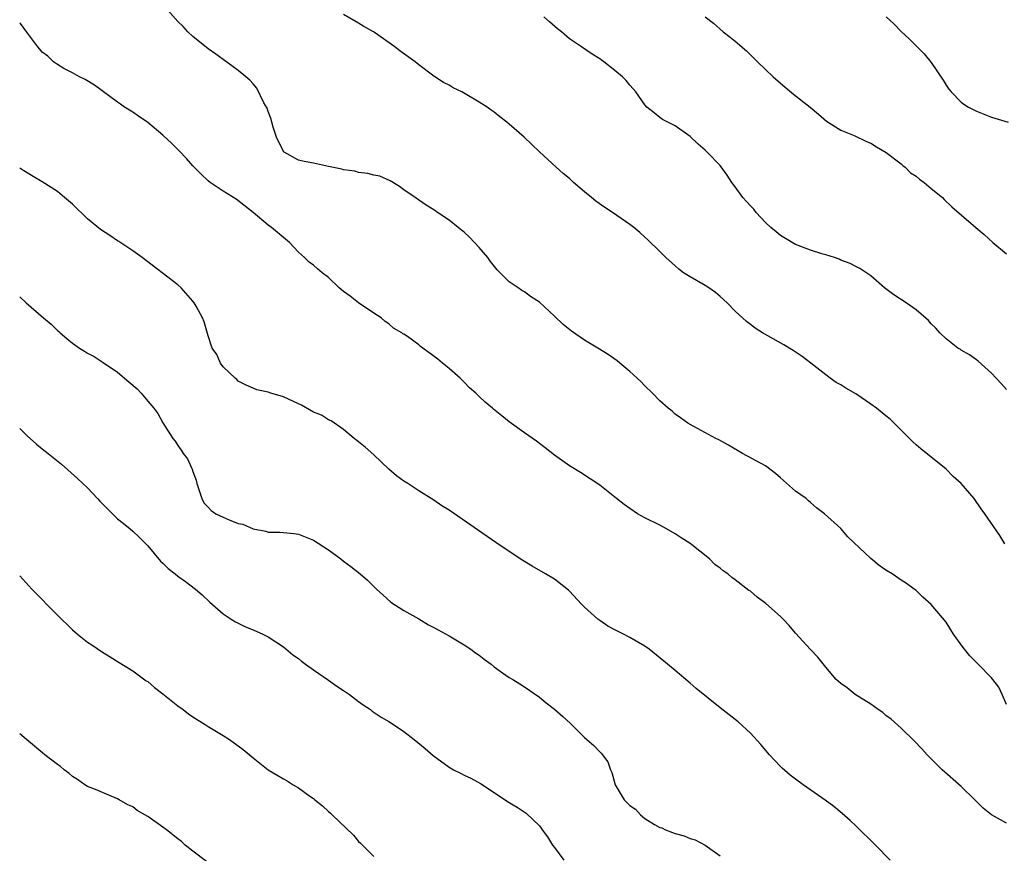
# Model space of a CAD drawing. Units: inches. Extents: x 2643000 to 2646000, y 1476000 to 1479000.
# Drawn here: x 2643000 to 2643131, y 1477802 to 1477913 of the extents above; entities that cross this region are included whole.
import ezdxf

# ---------------------------------------------------------------- set-up
doc = ezdxf.new("R2010")
doc.units = ezdxf.units.IN
doc.header["$MEASUREMENT"] = 0
doc.layers.add('LD26431476_10ft', color=131, linetype='Continuous')

msp = doc.modelspace()

# ---------------------------------------------------------------- linework, layer by layer
at = {"layer": 'LD26431476_10ft'}
for points, elevation in [([(2643131, 1477821.67), (2643130.44, 1477823), (2643129.97, 1477823.97), (2643129.17, 1477825), (2643129, 1477825.19), (2643127.24, 1477827), (2643127, 1477827.22), (2643126.12, 1477828.12), (2643125.23, 1477829.23), (2643123.99, 1477831), (2643123.6, 1477831.6), (2643123, 1477832.61), (2643121, 1477834.93), (2643119.9, 1477835.9), (2643119, 1477836.78), (2643118.73, 1477837), (2643117.71, 1477837.71), (2643117, 1477838.16), (2643115.84, 1477839), (2643115, 1477839.51), (2643114.12, 1477840.12), (2643113, 1477841.06), (2643109.93, 1477843.93), (2643109, 1477845.05), (2643106.85, 1477847), (2643105.77, 1477847.77), (2643105, 1477848.48), (2643104.71, 1477848.71), (2643104.4, 1477849), (2643103, 1477849.99), (2643101.39, 1477851.39), (2643101, 1477851.77), (2643100.32, 1477852.32), (2643099, 1477853.34), (2643095.96, 1477855), (2643094.09, 1477856.09), (2643092.81, 1477856.81), (2643092.42, 1477857), (2643089, 1477858.84), (2643088.72, 1477859), (2643087.71, 1477859.71), (2643087, 1477860.23), (2643086.6, 1477860.6), (2643086.11, 1477861), (2643085, 1477861.98), (2643084, 1477863), (2643083, 1477863.98), (2643082.5, 1477864.5), (2643081.97, 1477865), (2643081, 1477865.9), (2643079.67, 1477867), (2643079.3, 1477867.3), (2643078.12, 1477868.12), (2643076.76, 1477869), (2643075, 1477870.05), (2643073.26, 1477871.26), (2643072.13, 1477872.13), (2643071, 1477873.21), (2643069, 1477875.08), (2643067.83, 1477875.83), (2643067, 1477876.45), (2643066.64, 1477876.64), (2643066.17, 1477877), (2643065, 1477877.78), (2643063.8, 1477879), (2643063.39, 1477879.39), (2643062.49, 1477880.49), (2643062.13, 1477881), (2643061, 1477882.37), (2643059.71, 1477883.71), (2643059, 1477884.38), (2643058.66, 1477884.66), (2643058.19, 1477885), (2643057, 1477886), (2643055.48, 1477887), (2643055, 1477887.34), (2643053.97, 1477887.97), (2643052.52, 1477889), (2643051, 1477890.01), (2643050.44, 1477890.44), (2643049.19, 1477891.19), (2643047.81, 1477891.81), (2643047, 1477891.97), (2643046.2, 1477892.19), (2643045, 1477892.32), (2643044.47, 1477892.47), (2643043, 1477892.66), (2643042.75, 1477892.75), (2643041, 1477893.12), (2643039, 1477893.55), (2643037.77, 1477893.77), (2643037, 1477893.93), (2643035.09, 1477895), (2643035.04, 1477895.04), (2643035, 1477895.1), (2643034.11, 1477897), (2643033.66, 1477898.34), (2643033.47, 1477899), (2643033.38, 1477899.38), (2643033, 1477900.39), (2643032.84, 1477900.84), (2643032.43, 1477901.57), (2643031.5, 1477903.5), (2643031, 1477904.08), (2643030.56, 1477904.56), (2643030.01, 1477905), (2643029, 1477905.87), (2643027, 1477907.3), (2643026.03, 1477908.03), (2643025, 1477908.73), (2643023, 1477910.35), (2643022.32, 1477911), (2643021.69, 1477911.69), (2643021, 1477912.38), (2643019, 1477914.62)], 9320), ([(2643131, 1477805.9), (2643129.02, 1477807.02), (2643127.9, 1477807.9), (2643127, 1477808.8), (2643126.82, 1477809), (2643125, 1477810.78), (2643122.47, 1477813), (2643121, 1477814.46), (2643120.47, 1477815), (2643119.77, 1477815.77), (2643118.81, 1477816.81), (2643117, 1477818.54), (2643115.71, 1477819.71), (2643115, 1477820.21), (2643114.58, 1477820.58), (2643113.96, 1477821), (2643113, 1477821.69), (2643110.91, 1477823), (2643109.86, 1477823.86), (2643109, 1477824.44), (2643108.41, 1477825), (2643107, 1477826.63), (2643105.97, 1477827.97), (2643105, 1477828.95), (2643103, 1477831.12), (2643102.14, 1477832.14), (2643101.35, 1477833), (2643101, 1477833.36), (2643099.07, 1477835.07), (2643097.92, 1477835.92), (2643097, 1477836.7), (2643096.81, 1477836.81), (2643095, 1477838.21), (2643094.52, 1477838.52), (2643094.02, 1477839), (2643093.4, 1477839.4), (2643093, 1477839.76), (2643092.27, 1477840.27), (2643091.58, 1477841), (2643089, 1477843.06), (2643087.8, 1477843.8), (2643087, 1477844.34), (2643085.85, 1477845), (2643085, 1477845.48), (2643083, 1477846.47), (2643082.03, 1477847), (2643081, 1477847.67), (2643080.23, 1477848.23), (2643079.24, 1477849), (2643079, 1477849.21), (2643077, 1477850.8), (2643074.45, 1477852.45), (2643073, 1477853.34), (2643071, 1477854.79), (2643069.76, 1477855.76), (2643069, 1477856.32), (2643068.63, 1477856.63), (2643067, 1477857.75), (2643065, 1477859.2), (2643063.99, 1477859.99), (2643062.9, 1477860.9), (2643062.79, 1477861), (2643061.81, 1477861.81), (2643061, 1477862.56), (2643060.57, 1477863), (2643059.73, 1477863.73), (2643059, 1477864.46), (2643058.72, 1477864.72), (2643058.47, 1477865), (2643057, 1477866.3), (2643056.15, 1477867), (2643055.5, 1477867.5), (2643055, 1477867.93), (2643054.34, 1477868.34), (2643053.53, 1477869), (2643053.22, 1477869.22), (2643053, 1477869.42), (2643051.49, 1477870.52), (2643051, 1477870.84), (2643050.88, 1477870.88), (2643050.73, 1477871), (2643049.63, 1477871.63), (2643049, 1477872.22), (2643048.53, 1477872.53), (2643047.98, 1477873), (2643047, 1477873.63), (2643045, 1477874.98), (2643043.88, 1477875.88), (2643043, 1477876.52), (2643042.41, 1477877), (2643041, 1477878.37), (2643040.16, 1477879), (2643039.52, 1477879.52), (2643039, 1477879.99), (2643038.41, 1477880.41), (2643037.82, 1477881), (2643037, 1477881.73), (2643035.8, 1477883), (2643033.43, 1477885), (2643033, 1477885.33), (2643031, 1477887.01), (2643028.76, 1477888.76), (2643027, 1477889.84), (2643025.3, 1477891), (2643025, 1477891.22), (2643024.09, 1477892.09), (2643023, 1477893.21), (2643022.16, 1477894.16), (2643021.18, 1477895.18), (2643020.18, 1477896.18), (2643019, 1477897.28), (2643017, 1477898.93), (2643015.79, 1477899.79), (2643015, 1477900.32), (2643013.92, 1477901), (2643013.38, 1477901.38), (2643013, 1477901.63), (2643009.91, 1477903.91), (2643008.67, 1477904.67), (2643007.94, 1477905), (2643007, 1477905.56), (2643005.87, 1477906.13), (2643005, 1477906.63), (2643004.47, 1477907), (2643003.74, 1477907.74), (2643003, 1477908.29), (2643002.69, 1477908.69), (2643002.42, 1477909), (2643000.96, 1477910.96), (2643000.1, 1477912.1), (2643000, 1477912.2)], 9310), ([(2643130.78, 1477843), (2643130.11, 1477844.11), (2643128.14, 1477847), (2643127.64, 1477847.64), (2643126.7, 1477849), (2643125, 1477851), (2643123.93, 1477851.93), (2643123, 1477852.91), (2643119.62, 1477855.62), (2643119, 1477856.15), (2643118.55, 1477856.55), (2643118.14, 1477857), (2643117, 1477858.1), (2643116.11, 1477859), (2643115.54, 1477859.54), (2643115, 1477859.99), (2643113.74, 1477861), (2643113, 1477861.55), (2643111, 1477862.9), (2643109.66, 1477863.66), (2643109, 1477864.09), (2643108.41, 1477864.41), (2643107.61, 1477865), (2643107, 1477865.42), (2643105.01, 1477867.01), (2643103.86, 1477867.86), (2643102.67, 1477868.67), (2643101.44, 1477869.44), (2643098.59, 1477871), (2643097.64, 1477871.64), (2643097, 1477872.14), (2643096.51, 1477872.51), (2643095, 1477873.91), (2643093.92, 1477875), (2643093, 1477875.83), (2643092.37, 1477876.37), (2643091.47, 1477877), (2643091, 1477877.31), (2643089, 1477878.44), (2643088.14, 1477879), (2643087.49, 1477879.49), (2643087, 1477879.9), (2643085.8, 1477881), (2643085, 1477881.8), (2643083.38, 1477883.38), (2643083, 1477883.71), (2643082.34, 1477884.34), (2643081.55, 1477885), (2643081, 1477885.42), (2643078.7, 1477887), (2643077.66, 1477887.66), (2643076.5, 1477888.5), (2643075.93, 1477889), (2643075, 1477889.75), (2643073.54, 1477891), (2643073, 1477891.49), (2643072.17, 1477892.17), (2643071.24, 1477893), (2643069, 1477895.06), (2643066.97, 1477897), (2643065, 1477898.74), (2643064.69, 1477899), (2643063.72, 1477899.72), (2643063, 1477900.31), (2643062.59, 1477900.59), (2643062.06, 1477901), (2643061, 1477901.66), (2643059.37, 1477902.63), (2643058.7, 1477903), (2643057.56, 1477903.56), (2643057, 1477903.91), (2643056.26, 1477904.26), (2643055, 1477905.09), (2643053, 1477906.6), (2643052.51, 1477907), (2643050.47, 1477908.47), (2643049.81, 1477909), (2643047.09, 1477910.91), (2643046.95, 1477911), (2643045.7, 1477911.7), (2643045, 1477912.12), (2643043, 1477913.29)], 9330), ([(2643131, 1477863.49), (2643130.3, 1477864.3), (2643129, 1477865.67), (2643127.24, 1477867.24), (2643127, 1477867.44), (2643126.1, 1477868.1), (2643125, 1477868.72), (2643124.84, 1477868.84), (2643124.55, 1477869), (2643123, 1477870.22), (2643122.17, 1477871), (2643121.64, 1477871.64), (2643121, 1477872.21), (2643120.65, 1477872.65), (2643119, 1477874.07), (2643117.7, 1477875), (2643116.06, 1477876.06), (2643114.8, 1477877), (2643113, 1477878.57), (2643111.55, 1477879.55), (2643111, 1477879.81), (2643110.24, 1477880.24), (2643109, 1477880.67), (2643108.78, 1477880.78), (2643108.17, 1477881), (2643107, 1477881.37), (2643106.49, 1477881.51), (2643105, 1477882), (2643103, 1477882.76), (2643102.57, 1477883), (2643101, 1477883.94), (2643100.41, 1477884.41), (2643099.71, 1477885), (2643099, 1477885.69), (2643097.77, 1477887), (2643097.44, 1477887.44), (2643097, 1477887.88), (2643096.47, 1477888.47), (2643096.02, 1477889), (2643095, 1477890.4), (2643094.52, 1477891), (2643093.94, 1477891.94), (2643093, 1477893.23), (2643091.26, 1477895), (2643091.12, 1477895.12), (2643091, 1477895.26), (2643090.08, 1477896.08), (2643089, 1477897.11), (2643087, 1477898.51), (2643085.35, 1477899.35), (2643085, 1477899.6), (2643084.21, 1477900.21), (2643083.27, 1477901), (2643083, 1477901.29), (2643081.79, 1477903), (2643081.43, 1477903.43), (2643081, 1477903.89), (2643080.51, 1477904.51), (2643080.03, 1477905), (2643079, 1477905.86), (2643077.53, 1477907), (2643077, 1477907.39), (2643076, 1477908), (2643074.6, 1477909), (2643073, 1477910.07), (2643071.91, 1477911), (2643071.39, 1477911.39), (2643070.32, 1477912.32), (2643069.59, 1477913)], 9340), ([(2643091, 1477913), (2643092.12, 1477912.12), (2643093.38, 1477911), (2643094.3, 1477910.3), (2643095, 1477909.73), (2643096.47, 1477908.47), (2643097.93, 1477907), (2643099, 1477906), (2643100.02, 1477905), (2643101.62, 1477903.62), (2643102.73, 1477902.73), (2643104.95, 1477901), (2643106.04, 1477900.04), (2643107.12, 1477899.12), (2643109, 1477897.95), (2643110.8, 1477897.2), (2643112.42, 1477896.42), (2643113, 1477896.22), (2643113.73, 1477895.73), (2643115.05, 1477894.95), (2643117, 1477893.45), (2643117.23, 1477893.23), (2643117.54, 1477893), (2643118.28, 1477892.28), (2643119, 1477891.8), (2643119.44, 1477891.44), (2643120.09, 1477891), (2643121, 1477890.2), (2643122.5, 1477889), (2643122.73, 1477888.73), (2643123.75, 1477887.75), (2643126.93, 1477885), (2643128.06, 1477884.06), (2643129.17, 1477883), (2643131, 1477881.5)], 9350), ([(2643115.02, 1477913), (2643116.03, 1477912.03), (2643117, 1477911.03), (2643118.07, 1477910.07), (2643119, 1477909.13), (2643120.07, 1477908.07), (2643121, 1477906.91), (2643122.58, 1477904.58), (2643123, 1477903.9), (2643123.36, 1477903.36), (2643123.67, 1477903), (2643125, 1477901.64), (2643125.36, 1477901.36), (2643125.97, 1477901), (2643127, 1477900.45), (2643129, 1477899.66), (2643131.24, 1477899)], 9360), ([(2643115.58, 1477801), (2643113.61, 1477803), (2643111, 1477805.55), (2643110.26, 1477806.26), (2643109.2, 1477807.2), (2643108.1, 1477808.1), (2643106.94, 1477808.94), (2643104.01, 1477811), (2643103, 1477811.73), (2643102.28, 1477812.28), (2643101.22, 1477813.22), (2643101, 1477813.44), (2643099.56, 1477815), (2643098.37, 1477816.37), (2643097, 1477817.85), (2643095.37, 1477819.37), (2643095, 1477819.67), (2643093, 1477821.23), (2643089.79, 1477823.79), (2643089, 1477824.51), (2643087, 1477826.16), (2643086.02, 1477827), (2643083.55, 1477829), (2643083, 1477829.39), (2643081, 1477830.57), (2643080.18, 1477831), (2643079, 1477831.57), (2643078.08, 1477832.08), (2643077, 1477832.8), (2643076.74, 1477833), (2643075, 1477834.57), (2643074.57, 1477835), (2643073, 1477836.73), (2643072.86, 1477836.86), (2643071, 1477838.29), (2643069.82, 1477839), (2643068.03, 1477840.03), (2643066.79, 1477840.79), (2643065, 1477841.97), (2643063.19, 1477843.19), (2643057, 1477847.47), (2643056.06, 1477848.06), (2643055, 1477848.8), (2643053, 1477850.02), (2643051.52, 1477851), (2643051, 1477851.32), (2643050.04, 1477852.04), (2643049, 1477852.9), (2643047, 1477854.82), (2643045.85, 1477855.85), (2643045, 1477856.54), (2643044.39, 1477857), (2643043, 1477858.16), (2643041.34, 1477859.34), (2643041, 1477859.48), (2643040.08, 1477860.08), (2643039, 1477860.5), (2643037.41, 1477861.41), (2643037, 1477861.58), (2643035, 1477862.51), (2643033.34, 1477863), (2643033, 1477863.12), (2643031.46, 1477863.46), (2643031, 1477863.65), (2643030.08, 1477864.08), (2643029, 1477864.62), (2643028.82, 1477864.82), (2643028.59, 1477865), (2643027, 1477866.51), (2643026.64, 1477867), (2643026.16, 1477868.16), (2643025.55, 1477869), (2643025, 1477870.64), (2643024.48, 1477872.48), (2643024.28, 1477873), (2643023.43, 1477874.57), (2643023.18, 1477875), (2643023, 1477875.23), (2643021.42, 1477877), (2643021, 1477877.39), (2643016.26, 1477881), (2643015, 1477881.9), (2643013.15, 1477883.15), (2643013, 1477883.24), (2643011.95, 1477883.95), (2643010.73, 1477884.73), (2643009, 1477886.17), (2643007, 1477888.09), (2643005.94, 1477889), (2643005, 1477889.78), (2643003, 1477891.07), (2643001.77, 1477891.77), (2643001, 1477892.27), (2643000.54, 1477892.54), (2643000, 1477892.88)], 9300), ([(2643000, 1477875.79), (2643000.84, 1477875), (2643003.16, 1477873), (2643004.18, 1477872.18), (2643005, 1477871.33), (2643005.19, 1477871.19), (2643005.36, 1477871), (2643006.28, 1477870.28), (2643007, 1477869.64), (2643007.94, 1477869), (2643008.6, 1477868.6), (2643009, 1477868.3), (2643009.87, 1477867.87), (2643011.08, 1477867.08), (2643013, 1477865.78), (2643014.51, 1477864.51), (2643015.58, 1477863.58), (2643016.11, 1477863), (2643017, 1477861.93), (2643017.81, 1477861), (2643018.32, 1477860.32), (2643019, 1477859.07), (2643020.33, 1477857), (2643020.65, 1477856.65), (2643021, 1477856.05), (2643021.45, 1477855.45), (2643021.69, 1477855), (2643022.29, 1477854.29), (2643022.85, 1477853), (2643022.91, 1477852.91), (2643023, 1477852.62), (2643023.45, 1477851.45), (2643023.5, 1477851), (2643024.16, 1477849), (2643024.45, 1477848.45), (2643025, 1477847.87), (2643025.41, 1477847.41), (2643026.06, 1477847), (2643027, 1477846.52), (2643027.82, 1477846.18), (2643029, 1477845.71), (2643029.62, 1477845.62), (2643031, 1477844.97), (2643032.67, 1477844.67), (2643033, 1477844.54), (2643034.55, 1477844.55), (2643035, 1477844.49), (2643036.38, 1477844.38), (2643037, 1477844.28), (2643037.91, 1477843.91), (2643039, 1477843.49), (2643041, 1477842.2), (2643042.63, 1477841), (2643043, 1477840.7), (2643043.98, 1477839.98), (2643045.18, 1477839), (2643046.17, 1477838.17), (2643047, 1477837.33), (2643047.37, 1477837), (2643048.21, 1477836.21), (2643049.27, 1477835.27), (2643051, 1477834.14), (2643052.98, 1477833.02), (2643054.25, 1477832.25), (2643055, 1477831.91), (2643055.56, 1477831.56), (2643057, 1477830.8), (2643059, 1477829.59), (2643059.89, 1477829), (2643060.52, 1477828.52), (2643061, 1477828.2), (2643061.67, 1477827.67), (2643062.57, 1477827), (2643063, 1477826.65), (2643064.11, 1477825.89), (2643065, 1477825.26), (2643065.46, 1477825), (2643066.39, 1477824.39), (2643067, 1477824.03), (2643069, 1477822.65), (2643069.9, 1477821.9), (2643071, 1477821.06), (2643072.09, 1477820.09), (2643073.12, 1477819.12), (2643075, 1477817.27), (2643076.21, 1477816.21), (2643077, 1477815.39), (2643077.21, 1477815.21), (2643078.06, 1477814.06), (2643078.43, 1477813), (2643078.63, 1477812.63), (2643079.05, 1477811), (2643080.26, 1477809), (2643081, 1477808.25), (2643081.77, 1477807.77), (2643082.42, 1477807), (2643083, 1477806.53), (2643084.27, 1477805.73), (2643085, 1477805.33), (2643085.27, 1477805.27), (2643085.74, 1477805), (2643086.67, 1477804.67), (2643087, 1477804.52), (2643088.22, 1477804.22), (2643089, 1477803.89), (2643089.69, 1477803.69), (2643091, 1477802.99), (2643093, 1477801.58)], 9290), ([(2643000, 1477858.3), (2643001, 1477857.34), (2643002.25, 1477856.25), (2643003, 1477855.62), (2643003.76, 1477855), (2643005.57, 1477853.57), (2643007.69, 1477851.69), (2643009, 1477850.42), (2643009.7, 1477849.7), (2643010.34, 1477849), (2643010.65, 1477848.65), (2643011, 1477848.31), (2643011.64, 1477847.64), (2643013, 1477846.34), (2643013.73, 1477845.73), (2643014.65, 1477845), (2643015, 1477844.7), (2643015.88, 1477843.88), (2643017, 1477842.74), (2643018.7, 1477840.7), (2643019, 1477840.45), (2643019.72, 1477839.72), (2643020.64, 1477839), (2643021, 1477838.7), (2643022, 1477838), (2643023.34, 1477837), (2643024.22, 1477836.22), (2643025.25, 1477835.25), (2643027, 1477833.69), (2643028.08, 1477833), (2643028.63, 1477832.63), (2643029.98, 1477831.98), (2643031, 1477831.59), (2643032.3, 1477831), (2643033, 1477830.65), (2643035, 1477829.3), (2643036.25, 1477828.25), (2643037, 1477827.76), (2643037.41, 1477827.41), (2643037.96, 1477827), (2643039, 1477826.26), (2643041, 1477824.89), (2643042.09, 1477824.09), (2643043, 1477823.52), (2643043.77, 1477823), (2643045, 1477822.05), (2643045.61, 1477821.62), (2643046.55, 1477821), (2643046.8, 1477820.8), (2643047.99, 1477819.99), (2643049, 1477819.41), (2643049.64, 1477819), (2643051, 1477818.07), (2643052.38, 1477817), (2643053.83, 1477815.83), (2643054.87, 1477814.87), (2643057, 1477813.32), (2643057.57, 1477813), (2643058.54, 1477812.54), (2643059, 1477812.28), (2643059.9, 1477811.9), (2643061.17, 1477811.17), (2643063, 1477809.99), (2643064.78, 1477808.78), (2643066.03, 1477808.03), (2643067.22, 1477807.22), (2643069, 1477805.53), (2643069.24, 1477805.24), (2643069.36, 1477805), (2643070.07, 1477804.07), (2643070.75, 1477803), (2643071, 1477802.69), (2643072.22, 1477801)], 9280), ([(2643000, 1477838.73), (2643001.62, 1477837), (2643005, 1477833.53), (2643007, 1477831.58), (2643007.69, 1477831), (2643009, 1477829.95), (2643009.58, 1477829.58), (2643011, 1477828.61), (2643012.01, 1477828.01), (2643013.22, 1477827.22), (2643015, 1477826.13), (2643016.81, 1477824.81), (2643017, 1477824.7), (2643017.9, 1477823.9), (2643019, 1477823.08), (2643021, 1477821.5), (2643021.7, 1477821), (2643022.43, 1477820.43), (2643023, 1477820.03), (2643024.61, 1477819), (2643025, 1477818.73), (2643027, 1477817.54), (2643027.87, 1477817), (2643028.53, 1477816.53), (2643029.67, 1477815.67), (2643031, 1477814.58), (2643033, 1477813), (2643034.25, 1477812.25), (2643035, 1477811.78), (2643035.51, 1477811.51), (2643036.29, 1477811), (2643037, 1477810.58), (2643038.5, 1477809.5), (2643039, 1477809.16), (2643039.19, 1477809), (2643040.22, 1477808.22), (2643041, 1477807.46), (2643041.25, 1477807.25), (2643041.48, 1477807), (2643044.31, 1477804.31), (2643045, 1477803.49), (2643045.26, 1477803.26), (2643047, 1477801.5)], 9270), ([(2643024.82, 1477800.82), (2643023, 1477802.19), (2643021.98, 1477803), (2643021.47, 1477803.47), (2643021, 1477803.82), (2643019.51, 1477805), (2643019, 1477805.38), (2643017, 1477806.79), (2643015.61, 1477807.6), (2643015, 1477808.08), (2643014.34, 1477808.34), (2643013.2, 1477809), (2643013, 1477809.13), (2643011, 1477809.97), (2643010.29, 1477810.29), (2643009, 1477810.78), (2643008.63, 1477811), (2643007.69, 1477811.69), (2643007, 1477812.1), (2643006.53, 1477812.53), (2643005.89, 1477813), (2643005.41, 1477813.41), (2643005, 1477813.7), (2643003.34, 1477815), (2643000.91, 1477817), (2643000, 1477817.79)], 9260)]:
    msp.add_lwpolyline(points, dxfattribs=dict(at, elevation=elevation))

doc.saveas('drawing.dxf')
